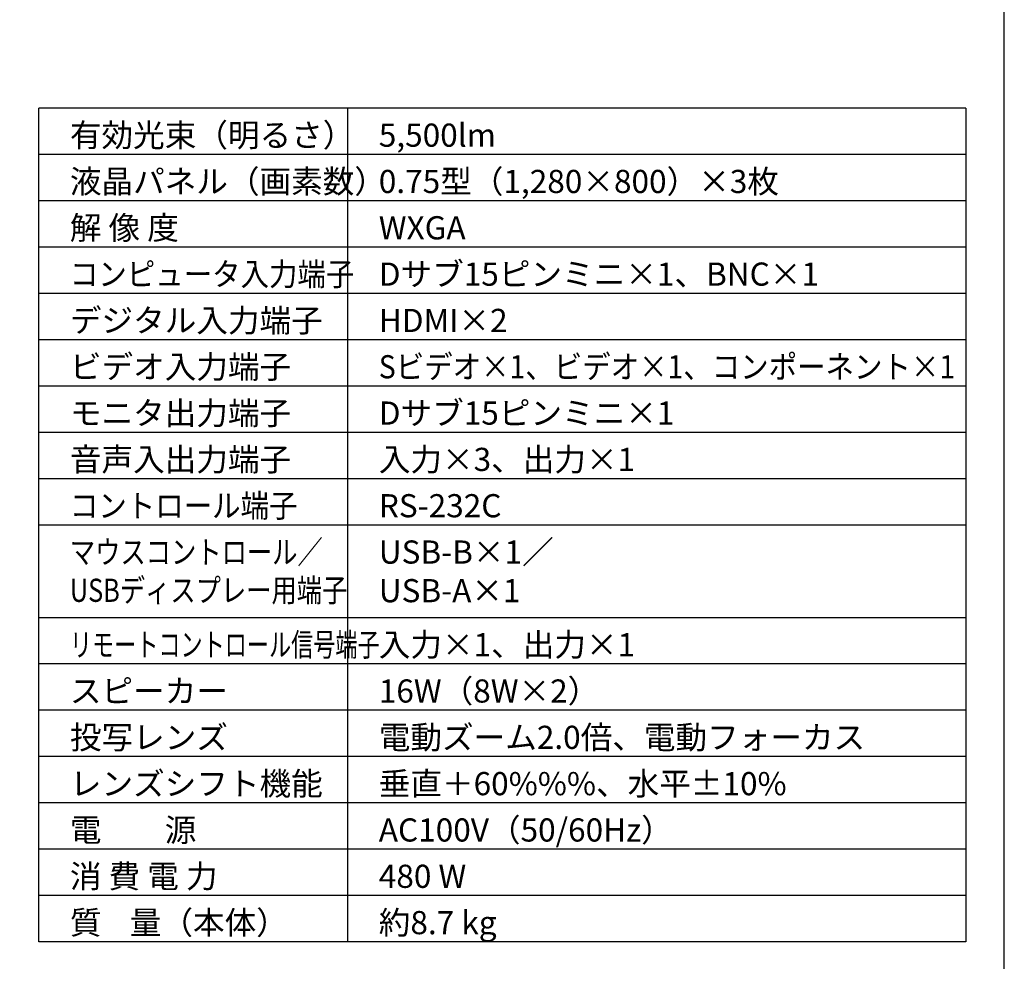
# Model space of a CAD drawing. Extents: x 1000 to 27000, y 2500 to 40000.
# Drawn here: x 14250 to 27000, y 15249 to 27445 of the extents above; entities that cross this region are included whole.
import ezdxf

# ---------------------------------------------------------------- set-up
doc = ezdxf.new("R2010")
doc.units = 0
doc.header["$LTSCALE"] = 400
doc.header["$MEASUREMENT"] = 0
doc.layers.get('0').update_dxf_attribs({"linetype": 'CONTINUOUS'})
for name, color, linetype in [('MOJI', 7, 'CONTINUOUS'), ('SWAKU', 7, 'CONTINUOUS'), ('WAKU', 4, 'CONTINUOUS')]:
    doc.layers.add(name, color=color, linetype=linetype)
doc.styles.get("Standard").update_dxf_attribs({"font": 'SIMPLEX', "bigfont": 'BIGFONT'})

# ---------------------------------------------------------------- blocks, each defined once
blk = doc.blocks.new('C11_CP-WX8255J_304H_SET_ML-703')
at = {"layer": 'SWAKU', "color": 2, "linetype": 'Continuous'}
for p, q in [((-1500, -23700), (-1500, -12900)), ((10500, -12900), (-1500, -12900)), ((10500, -12900), (10500, -23700)), ((10500, -23700), (-1500, -23700))]:
    blk.add_line(p, q, dxfattribs=at)
at = {"layer": 'SWAKU', "color": 1, "linetype": 'Continuous'}
for p, q in [((2500, -23700), (2500, -12900)), ((10500, -13500), (-1500, -13500)), ((10500, -14100), (-1500, -14100)), ((10500, -14700), (-1500, -14700)), ((10500, -15300), (-1500, -15300)), ((10500, -15900), (-1500, -15900)), ((10500, -16500), (-1500, -16500)), ((10500, -17100), (-1500, -17100)), ((10500, -17700), (-1500, -17700)), ((10500, -18300), (-1500, -18300)), ((10500, -19500), (-1500, -19500)), ((10500, -20100), (-1500, -20100)), ((10500, -20700), (-1500, -20700)), ((10500, -21300), (-1500, -21300)), ((10500, -21900), (-1500, -21900)), ((10500, -22500), (-1500, -22500)), ((10500, -23100), (-1500, -23100))]:
    blk.add_line(p, q, dxfattribs=at)
at = {"layer": 'MOJI', "color": 7}
for s, p in [('有効光束（明るさ）', (-1100, -13400)), ('5,500lm', (2900, -13400)), ('液晶パネル（画素数）', (-1100, -14000)), ('0.75型（1,280×800）×3枚', (2900, -14000)), ('解 像 度', (-1100, -14600)), ('WXGA', (2900, -14600)), ('Dサブ15ピンミニ×1、BNC×1', (2900, -15200)), ('デジタル入力端子', (-1100, -15800)), ('HDMI×2', (2900, -15800)), ('ビデオ入力端子', (-1100, -16400)), ('モニタ出力端子', (-1100, -17000)), ('Dサブ15ピンミニ×1', (2900, -17000)), ('音声入出力端子', (-1100, -17600)), ('入力×3、出力×1', (2900, -17600)), ('RS-232C', (2900, -18200)), ('USB-B×1／', (2900, -18800)), ('USB-A×1', (2900, -19300)), ('入力×1、出力×1', (2900, -20000)), ('スピーカー', (-1100, -20600)), ('16W（8W×2）', (2900, -20600)), ('投写レンズ', (-1100, -21200)), ('電動ズーム2.0倍、電動フォーカス', (2900, -21200)), ('レンズシフト機能', (-1100, -21800)), ('垂直＋60%%%、水平±10%%%', (2900, -21800)), ('AC100V（50/60Hz）', (2900, -22400)), ('電\u3000\u3000源', (-1100, -22400)), ('消 費 電 力', (-1100, -23000)), ('480 W', (2900, -23000)), ('質    量（本体）', (-1100, -23600)), ('約8.7 kg', (2900, -23600))]:
    blk.add_text(s, height=300, dxfattribs=at).set_placement(p)
for s, width, p in [('コンピュータ入力端子', 0.9, (-1100, -15200)), ('Sビデオ×1、ビデオ×1、コンポーネント×1', 0.9, (2900, -16400)), ('コントロール端子', 0.9, (-1100, -18200)), ('マウスコントロール／', 0.8, (-1100, -18800)), ('USBディスプレー用端子', 0.8, (-1100, -19295)), ('リモートコントロール信号端子', 0.7, (-1100, -20000))]:
    blk.add_text(s, height=300, dxfattribs=dict(at, width=width)).set_placement(p)

msp = doc.modelspace()

# ---------------------------------------------------------------- linework, layer by layer
at = {"layer": 'WAKU', "color": 5}
msp.add_lwpolyline([(1000, 2500), (27000, 2500), (27000, 40000), (1000, 40000)], close=True, dxfattribs=at)

# ---------------------------------------------------------------- block references
msp.add_blockref('C11_CP-WX8255J_304H_SET_ML-703', (16000, 39200))

doc.saveas('drawing.dxf')
